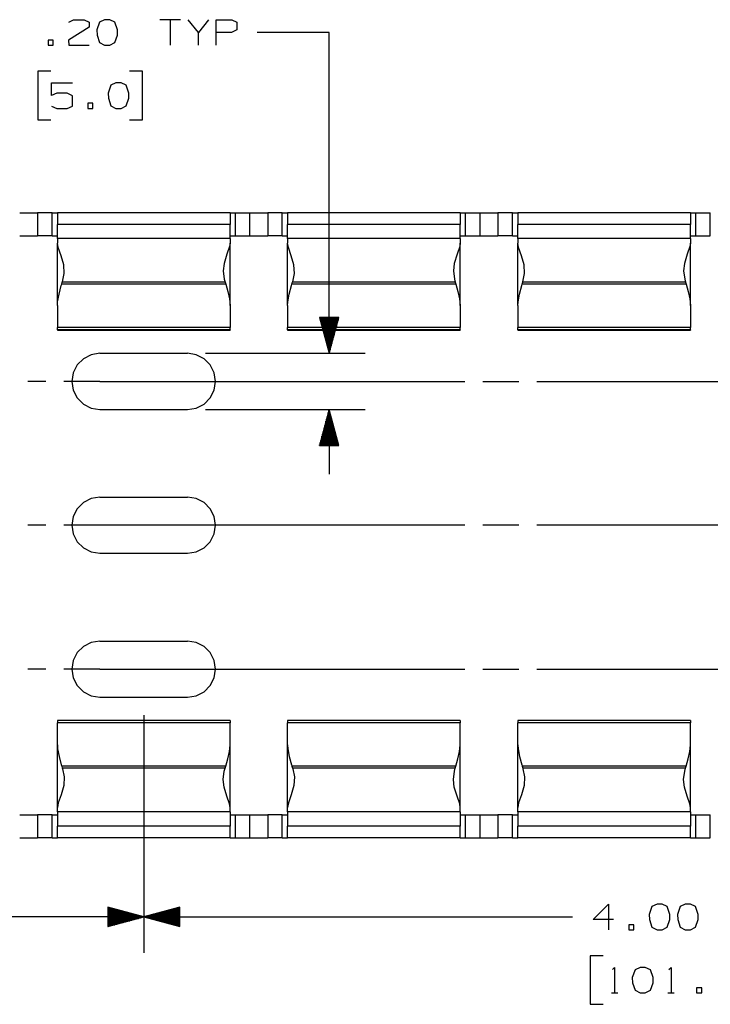
# Paper-space layout 'Layout1' of a CAD drawing. Extents: x 0.6 to 21.6, y 0.4 to 16.3.
# Drawn here: x 12.1 to 14.5, y 10 to 13.4 of the extents above; entities that cross this region are included whole.
import ezdxf

# ---------------------------------------------------------------- set-up
doc = ezdxf.new("R2010")
doc.units = 0
doc.header["$MEASUREMENT"] = 0
doc.layers.add('1', color=7, linetype='Continuous')

psp = doc.layouts.get("Layout1")

# ---------------------------------------------------------------- linework, layer by layer
at = {"layer": '1', "color": 7, "linetype": 'Continuous'}
for p, q in [((12.375033, 13.387427), (12.302846, 13.342428)), ((12.303783, 13.40524), (12.320659, 13.413678)), ((12.320659, 13.413678), (12.357222, 13.413678)), ((12.357222, 13.413678), (12.375033, 13.40524)), ((12.375033, 13.40524), (12.375033, 13.387427)), ((12.410284, 13.40524), (12.400908, 13.378053)), ((12.428096, 13.413678), (12.410284, 13.40524)), ((12.445909, 13.413678), (12.428096, 13.413678)), ((12.463721, 13.40524), (12.445909, 13.413678)), ((12.473096, 13.378053), (12.463721, 13.40524)), ((12.691534, 13.413678), (12.620284, 13.413678)), ((12.655909, 13.413678), (12.655909, 13.324615)), ((12.753971, 13.369616), (12.718347, 13.413678)), ((12.789597, 13.413678), (12.753971, 13.369616)), ((12.816409, 13.324615), (12.816409, 13.413678)), ((12.816409, 13.413678), (12.869846, 13.413678)), ((12.869846, 13.413678), (12.887659, 13.40524)), ((12.887659, 13.40524), (12.887659, 13.378053)), ((12.400908, 13.378053), (12.401846, 13.36024)), ((12.401846, 13.36024), (12.410284, 13.33399)), ((12.463721, 13.33399), (12.473096, 13.36024)), ((12.473096, 13.36024), (12.473096, 13.378053)), ((12.753971, 13.324615), (12.753971, 13.369616)), ((12.868909, 13.369616), (12.816409, 13.369616)), ((12.887659, 13.378053), (12.868909, 13.369616)), ((13.208596, 13.369616), (12.958596, 13.369616)), ((13.208596, 12.254148), (13.208596, 13.369616)), ((12.249784, 13.342428), (12.231971, 13.342428)), ((12.231971, 13.342428), (12.231971, 13.324615)), ((12.231971, 13.324615), (12.249784, 13.324615)), ((12.249784, 13.324615), (12.249784, 13.342428)), ((12.302846, 13.342428), (12.303783, 13.324615)), ((12.303783, 13.324615), (12.375033, 13.324615)), ((12.410284, 13.33399), (12.428096, 13.324615)), ((12.428096, 13.324615), (12.445909, 13.324615)), ((12.445909, 13.324615), (12.463721, 13.33399)), ((12.241346, 13.234615), (12.196346, 13.234615)), ((12.196346, 13.234615), (12.196346, 13.065866)), ((12.560284, 13.234615), (12.515284, 13.234615)), ((12.560284, 13.065866), (12.560284, 13.234615)), ((12.244159, 13.15024), (12.244159, 13.194303)), ((12.244159, 13.194303), (12.316346, 13.194303)), ((12.449658, 13.185865), (12.440284, 13.158678)), ((12.467471, 13.194303), (12.449658, 13.185865)), ((12.485284, 13.194303), (12.467471, 13.194303)), ((12.503097, 13.185865), (12.485284, 13.194303)), ((12.512471, 13.158678), (12.503097, 13.185865)), ((12.261971, 13.158678), (12.244159, 13.15024)), ((12.298533, 13.158678), (12.261971, 13.158678)), ((12.316346, 13.149302), (12.298533, 13.158678)), ((12.316346, 13.113678), (12.316346, 13.149302)), ((12.440284, 13.158678), (12.441221, 13.140865)), ((12.441221, 13.140865), (12.449658, 13.114615)), ((12.503097, 13.114615), (12.512471, 13.140865)), ((12.512471, 13.140865), (12.512471, 13.158678)), ((12.244159, 13.113678), (12.261971, 13.10524)), ((12.298533, 13.10524), (12.316346, 13.113678)), ((12.387221, 13.123053), (12.369409, 13.123053)), ((12.369409, 13.123053), (12.369409, 13.10524)), ((12.387221, 13.10524), (12.387221, 13.123053)), ((12.449658, 13.114615), (12.467471, 13.10524)), ((12.485284, 13.10524), (12.503097, 13.114615)), ((12.261971, 13.10524), (12.298533, 13.10524)), ((12.369409, 13.10524), (12.387221, 13.10524)), ((12.467471, 13.10524), (12.485284, 13.10524)), ((12.196346, 13.065866), (12.241346, 13.065866)), ((12.515284, 13.065866), (12.560284, 13.065866)), ((12.133142, 12.742846), (12.195137, 12.742846)), ((12.195139, 12.742846), (12.195139, 12.662846)), ((12.201368, 12.742846), (12.195139, 12.742846)), ((12.219113, 12.742846), (12.201368, 12.742846)), ((12.245683, 12.742846), (12.219113, 12.742846)), ((12.245683, 12.742846), (12.259102, 12.742846)), ((12.245683, 12.662846), (12.245683, 12.742846)), ((12.259102, 12.742846), (12.264139, 12.742846)), ((12.86414, 12.742846), (12.264139, 12.742846)), ((12.264139, 12.742846), (12.264139, 12.737799)), ((12.264139, 12.737799), (12.264139, 12.723509)), ((12.86414, 12.742846), (12.869176, 12.742846)), ((12.86414, 12.742846), (12.86414, 12.737799)), ((12.86414, 12.737799), (12.86414, 12.723509)), ((12.869176, 12.742846), (12.882595, 12.742846)), ((12.882595, 12.742846), (12.909164, 12.742846)), ((12.882595, 12.662846), (12.882595, 12.742846)), ((12.909164, 12.742846), (12.926909, 12.742846)), ((12.926909, 12.742846), (12.933139, 12.742846)), ((12.933139, 12.662846), (12.933139, 12.742846)), ((12.933142, 12.742846), (12.995137, 12.742846)), ((12.995139, 12.742846), (12.995139, 12.662846)), ((13.001369, 12.742846), (12.995139, 12.742846)), ((13.019114, 12.742846), (13.001369, 12.742846)), ((13.045683, 12.742846), (13.019114, 12.742846)), ((13.045683, 12.742846), (13.059102, 12.742846)), ((13.045683, 12.662846), (13.045683, 12.742846)), ((13.059102, 12.742846), (13.064139, 12.742846)), ((13.664139, 12.742846), (13.064139, 12.742846)), ((13.064139, 12.742846), (13.064139, 12.737799)), ((13.064139, 12.737799), (13.064139, 12.723509)), ((13.664139, 12.742846), (13.669176, 12.742846)), ((13.664139, 12.742846), (13.664139, 12.737799)), ((13.664139, 12.737799), (13.664139, 12.723509)), ((13.669176, 12.742846), (13.682595, 12.742846)), ((13.682595, 12.742846), (13.709165, 12.742846)), ((13.682595, 12.662846), (13.682595, 12.742846)), ((13.709165, 12.742846), (13.72691, 12.742846)), ((13.72691, 12.742846), (13.733139, 12.742846)), ((13.733139, 12.662846), (13.733139, 12.742846)), ((13.733142, 12.742846), (13.795136, 12.742846)), ((13.795139, 12.742846), (13.795139, 12.662846)), ((13.801369, 12.742846), (13.795139, 12.742846)), ((13.819114, 12.742846), (13.801369, 12.742846)), ((13.845683, 12.742846), (13.819114, 12.742846)), ((13.845683, 12.742846), (13.859102, 12.742846)), ((13.845683, 12.662846), (13.845683, 12.742846)), ((13.859102, 12.742846), (13.86414, 12.742846)), ((14.464139, 12.742846), (13.86414, 12.742846)), ((13.86414, 12.742846), (13.86414, 12.737799)), ((13.86414, 12.737799), (13.86414, 12.723509)), ((14.464139, 12.742846), (14.469176, 12.742846)), ((14.464139, 12.742846), (14.464139, 12.737799)), ((14.464139, 12.737799), (14.464139, 12.723509)), ((14.469176, 12.742846), (14.482595, 12.742846)), ((14.482595, 12.742846), (14.509165, 12.742846)), ((14.482595, 12.662846), (14.482595, 12.742846)), ((14.509165, 12.742846), (14.52691, 12.742846)), ((14.52691, 12.742846), (14.533139, 12.742846)), ((14.533139, 12.662846), (14.533139, 12.742846)), ((12.264139, 12.723509), (12.264139, 12.702379)), ((12.86414, 12.702379), (12.264139, 12.702379)), ((12.264139, 12.652844), (12.264139, 12.702379)), ((12.86414, 12.723509), (12.86414, 12.702379)), ((12.86414, 12.652844), (12.86414, 12.702379)), ((13.064139, 12.723509), (13.064139, 12.702379)), ((13.664139, 12.702379), (13.064139, 12.702379)), ((13.064139, 12.652844), (13.064139, 12.702379)), ((13.664139, 12.723509), (13.664139, 12.702379)), ((13.664139, 12.652844), (13.664139, 12.702379)), ((13.86414, 12.723509), (13.86414, 12.702379)), ((14.464139, 12.702379), (13.86414, 12.702379)), ((13.86414, 12.652844), (13.86414, 12.702379)), ((14.464139, 12.723509), (14.464139, 12.702379)), ((14.464139, 12.652844), (14.464139, 12.702379)), ((12.133142, 12.662846), (12.195137, 12.662846)), ((12.201368, 12.662846), (12.195139, 12.662846)), ((12.219113, 12.662846), (12.201368, 12.662846)), ((12.245683, 12.662846), (12.219113, 12.662846)), ((12.245683, 12.662846), (12.259102, 12.662846)), ((12.259102, 12.662846), (12.264139, 12.662846)), ((12.86414, 12.662846), (12.869176, 12.662846)), ((12.869176, 12.662846), (12.882595, 12.662846)), ((12.882595, 12.662846), (12.909164, 12.662846)), ((12.909164, 12.662846), (12.926909, 12.662846)), ((12.926909, 12.662846), (12.933139, 12.662846)), ((12.933142, 12.662846), (12.995137, 12.662846)), ((13.001369, 12.662846), (12.995139, 12.662846)), ((13.019114, 12.662846), (13.001369, 12.662846)), ((13.045683, 12.662846), (13.019114, 12.662846)), ((13.045683, 12.662846), (13.059102, 12.662846)), ((13.059102, 12.662846), (13.064139, 12.662846)), ((13.664139, 12.662846), (13.669176, 12.662846)), ((13.669176, 12.662846), (13.682595, 12.662846)), ((13.682595, 12.662846), (13.709165, 12.662846)), ((13.709165, 12.662846), (13.72691, 12.662846)), ((13.72691, 12.662846), (13.733139, 12.662846)), ((13.733142, 12.662846), (13.795136, 12.662846)), ((13.801369, 12.662846), (13.795139, 12.662846)), ((13.819114, 12.662846), (13.801369, 12.662846)), ((13.845683, 12.662846), (13.819114, 12.662846)), ((13.845683, 12.662846), (13.859102, 12.662846)), ((13.859102, 12.662846), (13.86414, 12.662846)), ((14.464139, 12.662846), (14.469176, 12.662846)), ((14.469176, 12.662846), (14.482595, 12.662846)), ((14.482595, 12.662846), (14.509165, 12.662846)), ((14.509165, 12.662846), (14.52691, 12.662846)), ((14.52691, 12.662846), (14.533139, 12.662846)), ((12.86414, 12.652845), (12.264139, 12.652845)), ((12.264139, 12.652845), (12.264139, 12.648878)), ((12.264139, 12.648878), (12.264139, 12.637257)), ((12.26702, 12.621618), (12.264139, 12.637257)), ((12.264139, 12.42), (12.264139, 12.637257)), ((12.86414, 12.637257), (12.862216, 12.625028)), ((12.86414, 12.652845), (12.86414, 12.648878)), ((12.86414, 12.648878), (12.86414, 12.637257)), ((12.86414, 12.42), (12.86414, 12.637257)), ((13.664139, 12.652845), (13.064139, 12.652845)), ((13.064139, 12.652845), (13.064139, 12.648878)), ((13.064139, 12.648878), (13.064139, 12.637257)), ((13.06702, 12.621618), (13.064139, 12.637257)), ((13.064139, 12.42), (13.064139, 12.637257)), ((13.664139, 12.637257), (13.662216, 12.625028)), ((13.664139, 12.652845), (13.664139, 12.648878)), ((13.664139, 12.648878), (13.664139, 12.637257)), ((13.664139, 12.42), (13.664139, 12.637257)), ((14.464139, 12.652845), (13.86414, 12.652845)), ((13.86414, 12.652845), (13.86414, 12.648878)), ((13.86414, 12.648878), (13.86414, 12.637257)), ((13.86702, 12.621618), (13.86414, 12.637257)), ((13.86414, 12.42), (13.86414, 12.637257)), ((14.464139, 12.637257), (14.462216, 12.625028)), ((14.464139, 12.652845), (14.464139, 12.648878)), ((14.464139, 12.648878), (14.464139, 12.637257)), ((14.464139, 12.42), (14.464139, 12.637257)), ((12.276927, 12.593429), (12.26702, 12.621618)), ((12.286198, 12.561256), (12.276927, 12.593429)), ((12.853292, 12.598781), (12.843149, 12.566435)), ((12.862216, 12.625028), (12.853292, 12.598781)), ((13.076927, 12.593429), (13.06702, 12.621618)), ((13.086198, 12.561256), (13.076927, 12.593429)), ((13.653292, 12.598781), (13.643149, 12.566435)), ((13.662216, 12.625028), (13.653292, 12.598781)), ((13.876927, 12.593429), (13.86702, 12.621618)), ((13.886198, 12.561256), (13.876927, 12.593429)), ((14.453292, 12.598781), (14.44315, 12.566435)), ((14.462216, 12.625028), (14.453292, 12.598781)), ((12.287715, 12.531325), (12.286198, 12.561256)), ((12.843149, 12.566435), (12.840129, 12.540846)), ((13.087715, 12.531325), (13.086198, 12.561256)), ((13.643149, 12.566435), (13.640129, 12.540846)), ((13.887715, 12.531325), (13.886198, 12.561256)), ((14.44315, 12.566435), (14.440129, 12.540846)), ((12.281802, 12.502821), (12.287715, 12.531325)), ((12.840129, 12.540846), (12.844045, 12.511518)), ((13.081802, 12.502821), (13.087715, 12.531325)), ((13.640129, 12.540846), (13.644045, 12.511518)), ((13.881803, 12.502821), (13.887715, 12.531325)), ((14.440129, 12.540846), (14.444044, 12.511518)), ((12.277797, 12.489295), (12.279224, 12.49428)), ((12.279224, 12.49428), (12.28124, 12.500999)), ((12.849053, 12.49428), (12.279224, 12.49428)), ((12.28124, 12.500999), (12.281802, 12.502821)), ((12.847039, 12.500999), (12.28124, 12.500999)), ((12.844045, 12.511518), (12.847039, 12.500999)), ((12.847039, 12.500999), (12.849053, 12.49428)), ((12.849053, 12.49428), (12.856234, 12.468494)), ((13.077797, 12.489295), (13.079225, 12.49428)), ((13.079225, 12.49428), (13.08124, 12.500999)), ((13.649054, 12.49428), (13.079225, 12.49428)), ((13.08124, 12.500999), (13.081802, 12.502821)), ((13.647039, 12.500999), (13.08124, 12.500999)), ((13.644045, 12.511518), (13.647039, 12.500999)), ((13.647039, 12.500999), (13.649054, 12.49428)), ((13.649054, 12.49428), (13.656234, 12.468494)), ((13.877797, 12.489295), (13.879225, 12.49428)), ((13.879225, 12.49428), (13.881239, 12.500999)), ((14.449054, 12.49428), (13.879225, 12.49428)), ((13.881239, 12.500999), (13.881803, 12.502821)), ((14.447039, 12.500999), (13.881239, 12.500999)), ((14.444044, 12.511518), (14.447039, 12.500999)), ((14.447039, 12.500999), (14.449054, 12.49428)), ((14.449054, 12.49428), (14.456234, 12.468494)), ((12.264995, 12.43366), (12.269978, 12.460273)), ((12.269978, 12.460273), (12.277797, 12.489295)), ((12.856234, 12.468494), (12.861824, 12.443559)), ((13.064995, 12.43366), (13.069978, 12.460273)), ((13.069978, 12.460273), (13.077797, 12.489295)), ((13.656234, 12.468494), (13.661824, 12.443559)), ((13.864995, 12.43366), (13.869978, 12.460273)), ((13.869978, 12.460273), (13.877797, 12.489295)), ((14.456234, 12.468494), (14.461824, 12.443559)), ((12.264139, 12.42), (12.264995, 12.43366)), ((12.861824, 12.443559), (12.86414, 12.42)), ((13.064139, 12.42), (13.064995, 12.43366)), ((13.661824, 12.443559), (13.664139, 12.42)), ((13.86414, 12.42), (13.864995, 12.43366)), ((14.461824, 12.443559), (14.464139, 12.42)), ((12.264139, 12.42), (12.264139, 12.384623)), ((12.86414, 12.42), (12.86414, 12.384623)), ((13.064139, 12.42), (13.064139, 12.384623)), ((13.664139, 12.42), (13.664139, 12.384623)), ((13.86414, 12.42), (13.86414, 12.384623)), ((14.464139, 12.42), (14.464139, 12.384623)), ((12.264139, 12.384623), (12.264139, 12.358722)), ((12.264139, 12.358722), (12.264139, 12.343556)), ((12.86414, 12.384623), (12.86414, 12.358722)), ((12.86414, 12.358722), (12.86414, 12.343556)), ((13.064139, 12.384623), (13.064139, 12.358722)), ((13.064139, 12.358722), (13.064139, 12.343556)), ((13.24209, 12.379148), (13.175102, 12.379148)), ((13.175102, 12.379148), (13.208596, 12.254148)), ((13.175596, 12.379148), (13.175596, 12.377307)), ((13.175596, 12.379148), (13.175596, 12.377307)), ((13.177596, 12.379148), (13.177596, 12.369843)), ((13.179596, 12.379148), (13.179596, 12.362378)), ((13.181596, 12.379148), (13.181596, 12.354915)), ((13.183597, 12.379148), (13.183597, 12.34745)), ((13.185596, 12.379148), (13.185596, 12.339986)), ((13.187596, 12.379148), (13.187596, 12.332521)), ((13.189596, 12.379148), (13.189596, 12.325058)), ((13.191596, 12.379148), (13.191596, 12.317594)), ((13.193596, 12.379148), (13.193596, 12.310129)), ((13.195597, 12.379148), (13.195597, 12.302666)), ((13.197597, 12.379148), (13.197597, 12.295201)), ((13.199596, 12.379148), (13.199596, 12.287737)), ((13.201596, 12.379148), (13.201596, 12.280273)), ((13.203596, 12.379148), (13.203596, 12.272809)), ((13.205596, 12.379148), (13.205596, 12.265345)), ((13.207596, 12.379148), (13.207596, 12.257881)), ((13.208596, 12.254148), (13.24209, 12.379148)), ((13.209597, 12.379148), (13.209597, 12.257881)), ((13.211596, 12.379148), (13.211596, 12.265345)), ((13.213596, 12.379148), (13.213596, 12.272809)), ((13.215596, 12.379148), (13.215596, 12.280273)), ((13.217596, 12.379148), (13.217596, 12.287737)), ((13.219596, 12.379148), (13.219596, 12.295201)), ((13.221596, 12.379148), (13.221596, 12.302666)), ((13.223597, 12.379148), (13.223597, 12.310129)), ((13.225596, 12.379148), (13.225596, 12.317594)), ((13.227596, 12.379148), (13.227596, 12.325058)), ((13.229596, 12.379148), (13.229596, 12.332521)), ((13.231596, 12.379148), (13.231596, 12.339986)), ((13.233596, 12.379148), (13.233596, 12.34745)), ((13.235597, 12.379148), (13.235597, 12.354915)), ((13.237597, 12.379148), (13.237597, 12.362378)), ((13.239596, 12.379148), (13.239596, 12.369843)), ((13.241596, 12.379148), (13.241596, 12.377307)), ((13.241596, 12.379148), (13.241596, 12.377307)), ((13.664139, 12.384623), (13.664139, 12.358722)), ((13.664139, 12.358722), (13.664139, 12.343556)), ((13.86414, 12.384623), (13.86414, 12.358722)), ((13.86414, 12.358722), (13.86414, 12.343556)), ((14.464139, 12.384623), (14.464139, 12.358722)), ((14.464139, 12.358722), (14.464139, 12.343556)), ((12.86414, 12.343556), (12.264139, 12.343556)), ((12.264139, 12.33579), (12.264139, 12.343556)), ((12.86414, 12.33579), (12.264139, 12.33579)), ((12.264139, 12.33579), (12.264139, 12.334967)), ((12.264139, 12.334967), (12.264139, 12.334692)), ((12.264139, 12.334692), (12.86414, 12.334692)), ((12.86414, 12.33579), (12.86414, 12.343556)), ((12.86414, 12.33579), (12.86414, 12.334967)), ((12.86414, 12.334967), (12.86414, 12.334692)), ((13.664139, 12.343556), (13.064139, 12.343556)), ((13.064139, 12.33579), (13.064139, 12.343556)), ((13.664139, 12.33579), (13.064139, 12.33579)), ((13.064139, 12.33579), (13.064139, 12.334967)), ((13.064139, 12.334967), (13.064139, 12.334692)), ((13.064139, 12.334692), (13.664139, 12.334692)), ((13.664139, 12.33579), (13.664139, 12.343556)), ((13.664139, 12.33579), (13.664139, 12.334967)), ((13.664139, 12.334967), (13.664139, 12.334692)), ((14.464139, 12.343556), (13.86414, 12.343556)), ((13.86414, 12.33579), (13.86414, 12.343556)), ((14.464139, 12.33579), (13.86414, 12.33579)), ((13.86414, 12.33579), (13.86414, 12.334967)), ((13.86414, 12.334967), (13.86414, 12.334692)), ((13.86414, 12.334692), (14.464139, 12.334692)), ((14.464139, 12.33579), (14.464139, 12.343556)), ((14.464139, 12.33579), (14.464139, 12.334967)), ((14.464139, 12.334967), (14.464139, 12.334692)), ((12.411639, 12.254148), (12.38151, 12.249377)), ((12.411639, 12.254148), (12.71664, 12.254148)), ((12.746768, 12.249377), (12.71664, 12.254148)), ((12.77914, 12.254148), (13.333596, 12.254148)), ((12.35433, 12.235528), (12.33276, 12.213958)), ((12.38151, 12.249377), (12.35433, 12.235528)), ((12.773949, 12.235528), (12.746768, 12.249377)), ((12.795518, 12.213958), (12.773949, 12.235528)), ((12.318912, 12.186778), (12.314139, 12.156649)), ((12.33276, 12.213958), (12.318912, 12.186778)), ((12.809367, 12.186778), (12.795518, 12.213958)), ((12.814139, 12.156649), (12.809367, 12.186778)), ((12.224139, 12.156649), (12.161639, 12.156649)), ((12.411639, 12.156649), (12.286639, 12.156649)), ((12.314139, 12.156649), (12.318912, 12.126519)), ((12.411639, 12.156649), (13.679973, 12.156649)), ((12.809367, 12.126519), (12.814139, 12.156649)), ((13.742473, 12.156649), (13.867473, 12.156649)), ((13.929973, 12.156649), (15.198306, 12.156649)), ((12.318912, 12.126519), (12.33276, 12.099339)), ((12.795518, 12.099339), (12.809367, 12.126519)), ((12.33276, 12.099339), (12.35433, 12.077769)), ((12.773949, 12.077769), (12.795518, 12.099339)), ((12.35433, 12.077769), (12.38151, 12.063921)), ((12.38151, 12.063921), (12.411639, 12.059149)), ((12.411639, 12.059149), (12.71664, 12.059149)), ((12.71664, 12.059149), (12.746768, 12.063921)), ((12.746768, 12.063921), (12.773949, 12.077769)), ((12.77914, 12.059149), (13.333596, 12.059149)), ((13.208596, 12.059149), (13.175102, 11.934149)), ((13.205596, 11.934149), (13.205596, 12.047953)), ((13.207596, 11.934149), (13.207596, 12.055417)), ((13.208596, 12.059149), (13.208596, 11.834148)), ((13.24209, 11.934149), (13.208596, 12.059149)), ((13.209597, 11.934149), (13.209597, 12.055417)), ((13.211596, 11.934149), (13.211596, 12.047953)), ((13.197597, 11.934149), (13.197597, 12.018096)), ((13.199596, 11.934149), (13.199596, 12.02556)), ((13.201596, 11.934149), (13.201596, 12.033025)), ((13.203596, 11.934149), (13.203596, 12.040488)), ((13.213596, 11.934149), (13.213596, 12.040488)), ((13.215596, 11.934149), (13.215596, 12.033025)), ((13.217596, 11.934149), (13.217596, 12.02556)), ((13.219596, 11.934149), (13.219596, 12.018096)), ((13.187596, 11.934149), (13.187596, 11.980776)), ((13.189596, 11.934149), (13.189596, 11.98824)), ((13.191596, 11.934149), (13.191596, 11.995704)), ((13.193596, 11.934149), (13.193596, 12.003168)), ((13.195597, 11.934149), (13.195597, 12.010633)), ((13.221596, 11.934149), (13.221596, 12.010633)), ((13.223597, 11.934149), (13.223597, 12.003168)), ((13.225596, 11.934149), (13.225596, 11.995704)), ((13.227596, 11.934149), (13.227596, 11.98824)), ((13.229596, 11.934149), (13.229596, 11.980776)), ((13.177596, 11.934149), (13.177596, 11.943456)), ((13.179596, 11.934149), (13.179596, 11.950919)), ((13.181596, 11.934149), (13.181596, 11.958384)), ((13.183597, 11.934149), (13.183597, 11.965848)), ((13.185596, 11.934149), (13.185596, 11.973311)), ((13.231596, 11.934149), (13.231596, 11.973311)), ((13.233596, 11.934149), (13.233596, 11.965848)), ((13.235597, 11.934149), (13.235597, 11.958384)), ((13.237597, 11.934149), (13.237597, 11.950919)), ((13.239596, 11.934149), (13.239596, 11.943456)), ((13.175102, 11.934149), (13.24209, 11.934149)), ((13.175596, 11.934149), (13.175596, 11.935991)), ((13.175596, 11.934149), (13.175596, 11.935991)), ((13.241596, 11.934149), (13.241596, 11.935991)), ((13.241596, 11.934149), (13.241596, 11.935991)), ((12.38151, 11.749377), (12.35433, 11.735528)), ((12.411639, 11.754148), (12.38151, 11.749377)), ((12.411639, 11.754148), (12.71664, 11.754148)), ((12.746768, 11.749377), (12.71664, 11.754148)), ((12.773949, 11.735528), (12.746768, 11.749377)), ((12.33276, 11.713958), (12.318912, 11.686778)), ((12.35433, 11.735528), (12.33276, 11.713958)), ((12.795518, 11.713958), (12.773949, 11.735528)), ((12.809367, 11.686778), (12.795518, 11.713958)), ((12.318912, 11.686778), (12.314139, 11.656649)), ((12.814139, 11.656649), (12.809367, 11.686778)), ((12.224139, 11.656649), (12.161639, 11.656649)), ((12.411639, 11.656649), (12.286639, 11.656649)), ((12.314139, 11.656649), (12.318912, 11.626519)), ((13.679973, 11.656649), (12.411639, 11.656649)), ((12.809367, 11.626519), (12.814139, 11.656649)), ((13.867473, 11.656649), (13.742473, 11.656649)), ((15.198306, 11.656649), (13.929973, 11.656649)), ((12.318912, 11.626519), (12.33276, 11.599339)), ((12.795518, 11.599339), (12.809367, 11.626519)), ((12.33276, 11.599339), (12.35433, 11.577769)), ((12.35433, 11.577769), (12.38151, 11.563921)), ((12.746768, 11.563921), (12.773949, 11.577769)), ((12.773949, 11.577769), (12.795518, 11.599339)), ((12.38151, 11.563921), (12.411639, 11.559149)), ((12.411639, 11.559149), (12.71664, 11.559149)), ((12.71664, 11.559149), (12.746768, 11.563921)), ((12.35433, 11.235528), (12.33276, 11.213958)), ((12.38151, 11.249377), (12.35433, 11.235528)), ((12.411639, 11.254148), (12.38151, 11.249377)), ((12.411639, 11.254148), (12.71664, 11.254148)), ((12.746768, 11.249377), (12.71664, 11.254148)), ((12.773949, 11.235528), (12.746768, 11.249377)), ((12.795518, 11.213958), (12.773949, 11.235528)), ((12.33276, 11.213958), (12.318912, 11.186778)), ((12.809367, 11.186778), (12.795518, 11.213958)), ((12.224139, 11.156649), (12.161639, 11.156649)), ((12.411639, 11.156649), (12.286639, 11.156649)), ((12.318912, 11.186778), (12.314139, 11.156649)), ((12.314139, 11.156649), (12.318912, 11.126519)), ((12.411639, 11.156649), (13.679973, 11.156649)), ((12.814139, 11.156649), (12.809367, 11.186778)), ((12.809367, 11.126519), (12.814139, 11.156649)), ((13.742473, 11.156649), (13.867473, 11.156649)), ((13.929973, 11.156649), (15.198306, 11.156649)), ((12.318912, 11.126519), (12.33276, 11.099339)), ((12.795518, 11.099339), (12.809367, 11.126519)), ((12.33276, 11.099339), (12.35433, 11.077769)), ((12.773949, 11.077769), (12.795518, 11.099339)), ((12.35433, 11.077769), (12.38151, 11.063921)), ((12.38151, 11.063921), (12.411639, 11.059149)), ((12.411639, 11.059149), (12.71664, 11.059149)), ((12.71664, 11.059149), (12.746768, 11.063921)), ((12.746768, 11.063921), (12.773949, 11.077769)), ((12.564139, 10.996649), (12.564139, 10.170426)), ((12.564139, 10.996649), (12.564139, 10.170341)), ((12.86414, 10.978605), (12.264139, 10.978605)), ((12.264139, 10.978331), (12.264139, 10.978605)), ((12.264139, 10.977509), (12.264139, 10.978331)), ((12.86414, 10.977509), (12.264139, 10.977509)), ((12.264139, 10.977509), (12.264139, 10.969741)), ((12.86414, 10.969741), (12.264139, 10.969741)), ((12.264139, 10.954576), (12.264139, 10.969741)), ((12.264139, 10.928676), (12.264139, 10.954576)), ((12.86414, 10.978331), (12.86414, 10.978605)), ((12.86414, 10.977509), (12.86414, 10.978331)), ((12.86414, 10.977509), (12.86414, 10.969741)), ((12.86414, 10.954576), (12.86414, 10.969741)), ((12.86414, 10.928676), (12.86414, 10.954576)), ((13.664139, 10.978605), (13.064139, 10.978605)), ((13.064139, 10.978331), (13.064139, 10.978605)), ((13.064139, 10.977509), (13.064139, 10.978331)), ((13.664139, 10.977509), (13.064139, 10.977509)), ((13.064139, 10.977509), (13.064139, 10.969741)), ((13.664139, 10.969741), (13.064139, 10.969741)), ((13.064139, 10.954576), (13.064139, 10.969741)), ((13.064139, 10.928676), (13.064139, 10.954576)), ((13.664139, 10.978331), (13.664139, 10.978605)), ((13.664139, 10.977509), (13.664139, 10.978331)), ((13.664139, 10.977509), (13.664139, 10.969741)), ((13.664139, 10.954576), (13.664139, 10.969741)), ((13.664139, 10.928676), (13.664139, 10.954576)), ((14.464139, 10.978605), (13.86414, 10.978605)), ((13.86414, 10.978331), (13.86414, 10.978605)), ((13.86414, 10.977509), (13.86414, 10.978331)), ((14.464139, 10.977509), (13.86414, 10.977509)), ((13.86414, 10.977509), (13.86414, 10.969741)), ((14.464139, 10.969741), (13.86414, 10.969741)), ((13.86414, 10.954576), (13.86414, 10.969741)), ((13.86414, 10.928676), (13.86414, 10.954576)), ((14.464139, 10.978331), (14.464139, 10.978605)), ((14.464139, 10.977509), (14.464139, 10.978331)), ((14.464139, 10.977509), (14.464139, 10.969741)), ((14.464139, 10.954576), (14.464139, 10.969741)), ((14.464139, 10.928676), (14.464139, 10.954576)), ((12.264139, 10.893298), (12.264139, 10.928676)), ((12.86414, 10.893298), (12.86414, 10.928676)), ((13.064139, 10.893298), (13.064139, 10.928676)), ((13.664139, 10.893298), (13.664139, 10.928676)), ((13.86414, 10.893298), (13.86414, 10.928676)), ((14.464139, 10.893298), (14.464139, 10.928676)), ((12.264139, 10.893298), (12.264995, 10.879638)), ((12.264139, 10.676042), (12.264139, 10.893298)), ((12.861824, 10.869739), (12.86414, 10.893298)), ((12.86414, 10.676042), (12.86414, 10.893298)), ((13.064139, 10.893298), (13.064995, 10.879638)), ((13.064139, 10.676042), (13.064139, 10.893298)), ((13.661824, 10.869739), (13.664139, 10.893298)), ((13.664139, 10.676042), (13.664139, 10.893298)), ((13.86414, 10.893298), (13.864995, 10.879638)), ((13.86414, 10.676042), (13.86414, 10.893298)), ((14.461824, 10.869739), (14.464139, 10.893298)), ((14.464139, 10.676042), (14.464139, 10.893298)), ((12.264995, 10.879638), (12.269978, 10.853025)), ((12.269978, 10.853025), (12.277797, 10.824003)), ((12.856234, 10.844803), (12.861824, 10.869739)), ((13.064995, 10.879638), (13.069978, 10.853025)), ((13.069978, 10.853025), (13.077797, 10.824003)), ((13.656234, 10.844803), (13.661824, 10.869739)), ((13.864995, 10.879638), (13.869978, 10.853025)), ((13.869978, 10.853025), (13.877797, 10.824003)), ((14.456234, 10.844803), (14.461824, 10.869739)), ((12.277797, 10.824003), (12.279224, 10.819017)), ((12.849053, 10.819017), (12.279224, 10.819017)), ((12.279224, 10.819017), (12.28124, 10.812299)), ((12.847039, 10.812299), (12.849053, 10.819017)), ((12.849053, 10.819017), (12.856234, 10.844803)), ((13.077797, 10.824003), (13.079225, 10.819017)), ((13.649054, 10.819017), (13.079225, 10.819017)), ((13.079225, 10.819017), (13.08124, 10.812299)), ((13.647039, 10.812299), (13.649054, 10.819017)), ((13.649054, 10.819017), (13.656234, 10.844803)), ((13.877797, 10.824003), (13.879225, 10.819017)), ((14.449054, 10.819017), (13.879225, 10.819017)), ((13.879225, 10.819017), (13.881239, 10.812299)), ((14.447039, 10.812299), (14.449054, 10.819017)), ((14.449054, 10.819017), (14.456234, 10.844803)), ((12.847039, 10.812299), (12.28124, 10.812299)), ((12.28124, 10.812299), (12.281802, 10.810476)), ((12.281802, 10.810476), (12.287715, 10.781973)), ((12.287715, 10.781973), (12.286198, 10.752041)), ((12.840129, 10.772451), (12.844045, 10.801779)), ((12.844045, 10.801779), (12.847039, 10.812299)), ((13.647039, 10.812299), (13.08124, 10.812299)), ((13.08124, 10.812299), (13.081802, 10.810476)), ((13.081802, 10.810476), (13.087715, 10.781973)), ((13.087715, 10.781973), (13.086198, 10.752041)), ((13.640129, 10.772451), (13.644045, 10.801779)), ((13.644045, 10.801779), (13.647039, 10.812299)), ((14.447039, 10.812299), (13.881239, 10.812299)), ((13.881239, 10.812299), (13.881803, 10.810476)), ((13.881803, 10.810476), (13.887715, 10.781973)), ((13.887715, 10.781973), (13.886198, 10.752041)), ((14.440129, 10.772451), (14.444044, 10.801779)), ((14.444044, 10.801779), (14.447039, 10.812299)), ((12.286198, 10.752041), (12.276927, 10.719869)), ((12.843149, 10.746863), (12.840129, 10.772451)), ((12.853292, 10.714517), (12.843149, 10.746863)), ((13.086198, 10.752041), (13.076927, 10.719869)), ((13.643149, 10.746863), (13.640129, 10.772451)), ((13.653292, 10.714517), (13.643149, 10.746863)), ((13.886198, 10.752041), (13.876927, 10.719869)), ((14.44315, 10.746863), (14.440129, 10.772451)), ((14.453292, 10.714517), (14.44315, 10.746863)), ((12.276927, 10.719869), (12.26702, 10.691679)), ((12.862216, 10.68827), (12.853292, 10.714517)), ((13.076927, 10.719869), (13.06702, 10.691679)), ((13.662216, 10.68827), (13.653292, 10.714517)), ((13.876927, 10.719869), (13.86702, 10.691679)), ((14.462216, 10.68827), (14.453292, 10.714517)), ((12.26702, 10.691679), (12.264139, 10.676042)), ((12.86414, 10.676042), (12.862216, 10.68827)), ((13.06702, 10.691679), (13.064139, 10.676042)), ((13.664139, 10.676042), (13.662216, 10.68827)), ((13.86702, 10.691679), (13.86414, 10.676042)), ((14.464139, 10.676042), (14.462216, 10.68827)), ((12.133142, 10.650453), (12.195137, 10.650453)), ((12.195139, 10.650453), (12.195139, 10.570453)), ((12.201368, 10.650453), (12.195139, 10.650453)), ((12.219113, 10.650453), (12.201368, 10.650453)), ((12.245683, 10.650453), (12.219113, 10.650453)), ((12.245683, 10.650453), (12.259102, 10.650453)), ((12.245683, 10.570453), (12.245683, 10.650453)), ((12.259102, 10.650453), (12.264139, 10.650453)), ((12.264139, 10.66442), (12.264139, 10.676042)), ((12.264139, 10.660453), (12.264139, 10.66442)), ((12.264139, 10.660453), (12.264139, 10.610918)), ((12.86414, 10.660453), (12.264139, 10.660453)), ((12.86414, 10.66442), (12.86414, 10.676042)), ((12.86414, 10.660453), (12.86414, 10.66442)), ((12.86414, 10.660453), (12.86414, 10.610918)), ((12.86414, 10.650453), (12.869176, 10.650453)), ((12.869176, 10.650453), (12.882595, 10.650453)), ((12.882595, 10.650453), (12.909164, 10.650453)), ((12.882595, 10.570453), (12.882595, 10.650453)), ((12.909164, 10.650453), (12.926909, 10.650453)), ((12.926909, 10.650453), (12.933139, 10.650453)), ((12.933139, 10.570453), (12.933139, 10.650453)), ((12.933142, 10.650453), (12.995137, 10.650453)), ((12.995139, 10.650453), (12.995139, 10.570453)), ((13.001369, 10.650453), (12.995139, 10.650453)), ((13.019114, 10.650453), (13.001369, 10.650453)), ((13.045683, 10.650453), (13.019114, 10.650453)), ((13.045683, 10.650453), (13.059102, 10.650453)), ((13.045683, 10.570453), (13.045683, 10.650453)), ((13.059102, 10.650453), (13.064139, 10.650453)), ((13.064139, 10.66442), (13.064139, 10.676042)), ((13.064139, 10.660453), (13.064139, 10.66442)), ((13.064139, 10.660453), (13.064139, 10.610918)), ((13.664139, 10.660453), (13.064139, 10.660453)), ((13.664139, 10.66442), (13.664139, 10.676042)), ((13.664139, 10.660453), (13.664139, 10.66442)), ((13.664139, 10.660453), (13.664139, 10.610918)), ((13.664139, 10.650453), (13.669176, 10.650453)), ((13.669176, 10.650453), (13.682595, 10.650453)), ((13.682595, 10.650453), (13.709165, 10.650453)), ((13.682595, 10.570453), (13.682595, 10.650453)), ((13.709165, 10.650453), (13.72691, 10.650453)), ((13.72691, 10.650453), (13.733139, 10.650453)), ((13.733139, 10.570453), (13.733139, 10.650453)), ((13.733142, 10.650453), (13.795136, 10.650453)), ((13.795139, 10.650453), (13.795139, 10.570453)), ((13.801369, 10.650453), (13.795139, 10.650453)), ((13.819114, 10.650453), (13.801369, 10.650453)), ((13.845683, 10.650453), (13.819114, 10.650453)), ((13.845683, 10.650453), (13.859102, 10.650453)), ((13.845683, 10.570453), (13.845683, 10.650453)), ((13.859102, 10.650453), (13.86414, 10.650453)), ((13.86414, 10.66442), (13.86414, 10.676042)), ((13.86414, 10.660453), (13.86414, 10.66442)), ((13.86414, 10.660453), (13.86414, 10.610918)), ((14.464139, 10.660453), (13.86414, 10.660453)), ((14.464139, 10.66442), (14.464139, 10.676042)), ((14.464139, 10.660453), (14.464139, 10.66442)), ((14.464139, 10.660453), (14.464139, 10.610918)), ((14.464139, 10.650453), (14.469176, 10.650453)), ((14.469176, 10.650453), (14.482595, 10.650453)), ((14.482595, 10.650453), (14.509165, 10.650453)), ((14.482595, 10.570453), (14.482595, 10.650453)), ((14.509165, 10.650453), (14.52691, 10.650453)), ((14.52691, 10.650453), (14.533139, 10.650453)), ((14.533139, 10.570453), (14.533139, 10.650453)), ((12.86414, 10.610918), (12.264139, 10.610918)), ((12.264139, 10.589788), (12.264139, 10.610918)), ((12.86414, 10.589788), (12.86414, 10.610918)), ((13.664139, 10.610918), (13.064139, 10.610918)), ((13.064139, 10.589788), (13.064139, 10.610918)), ((13.664139, 10.589788), (13.664139, 10.610918)), ((14.464139, 10.610918), (13.86414, 10.610918)), ((13.86414, 10.589788), (13.86414, 10.610918)), ((14.464139, 10.589788), (14.464139, 10.610918)), ((12.264139, 10.575499), (12.264139, 10.589788)), ((12.264139, 10.570453), (12.264139, 10.575499)), ((12.86414, 10.575499), (12.86414, 10.589788)), ((12.86414, 10.570453), (12.86414, 10.575499)), ((13.064139, 10.575499), (13.064139, 10.589788)), ((13.064139, 10.570453), (13.064139, 10.575499)), ((13.664139, 10.575499), (13.664139, 10.589788)), ((13.664139, 10.570453), (13.664139, 10.575499)), ((13.86414, 10.575499), (13.86414, 10.589788)), ((13.86414, 10.570453), (13.86414, 10.575499)), ((14.464139, 10.575499), (14.464139, 10.589788)), ((14.464139, 10.570453), (14.464139, 10.575499)), ((12.133142, 10.570453), (12.195137, 10.570453)), ((12.201368, 10.570453), (12.195139, 10.570453)), ((12.219113, 10.570453), (12.201368, 10.570453)), ((12.245683, 10.570453), (12.219113, 10.570453)), ((12.245683, 10.570453), (12.259102, 10.570453)), ((12.259102, 10.570453), (12.264139, 10.570453)), ((12.86414, 10.570453), (12.264139, 10.570453)), ((12.86414, 10.570453), (12.869176, 10.570453)), ((12.869176, 10.570453), (12.882595, 10.570453)), ((12.882595, 10.570453), (12.909164, 10.570453)), ((12.909164, 10.570453), (12.926909, 10.570453)), ((12.926909, 10.570453), (12.933139, 10.570453)), ((12.933142, 10.570453), (12.995137, 10.570453)), ((13.001369, 10.570453), (12.995139, 10.570453)), ((13.019114, 10.570453), (13.001369, 10.570453)), ((13.045683, 10.570453), (13.019114, 10.570453)), ((13.045683, 10.570453), (13.059102, 10.570453)), ((13.059102, 10.570453), (13.064139, 10.570453)), ((13.664139, 10.570453), (13.064139, 10.570453)), ((13.664139, 10.570453), (13.669176, 10.570453)), ((13.669176, 10.570453), (13.682595, 10.570453)), ((13.682595, 10.570453), (13.709165, 10.570453)), ((13.709165, 10.570453), (13.72691, 10.570453)), ((13.72691, 10.570453), (13.733139, 10.570453)), ((13.733142, 10.570453), (13.795136, 10.570453)), ((13.801369, 10.570453), (13.795139, 10.570453)), ((13.819114, 10.570453), (13.801369, 10.570453)), ((13.845683, 10.570453), (13.819114, 10.570453)), ((13.845683, 10.570453), (13.859102, 10.570453)), ((13.859102, 10.570453), (13.86414, 10.570453)), ((14.464139, 10.570453), (13.86414, 10.570453)), ((14.464139, 10.570453), (14.469176, 10.570453)), ((14.469176, 10.570453), (14.482595, 10.570453)), ((14.482595, 10.570453), (14.509165, 10.570453)), ((14.509165, 10.570453), (14.52691, 10.570453)), ((14.52691, 10.570453), (14.533139, 10.570453)), ((14.125577, 10.286051), (14.179014, 10.339489)), ((14.179014, 10.339489), (14.179014, 10.250426)), ((14.347952, 10.339489), (14.330139, 10.331051)), ((14.365764, 10.339489), (14.347952, 10.339489)), ((14.383576, 10.331051), (14.365764, 10.339489)), ((14.446014, 10.339489), (14.428202, 10.331051)), ((14.463826, 10.339489), (14.446014, 10.339489)), ((14.481639, 10.331051), (14.463826, 10.339489)), ((12.564139, 10.295341), (12.439139, 10.328835)), ((12.439139, 10.328835), (12.439139, 10.261847)), ((12.439139, 10.328341), (12.440982, 10.328341)), ((12.439139, 10.328341), (12.440982, 10.328341)), ((12.439139, 10.326342), (12.448445, 10.326342)), ((12.439139, 10.324342), (12.45591, 10.324342)), ((12.439139, 10.322341), (12.463374, 10.322341)), ((12.439139, 10.320341), (12.470838, 10.320341)), ((12.439139, 10.318341), (12.478302, 10.318341)), ((12.439139, 10.316341), (12.485766, 10.316341)), ((12.439139, 10.314342), (12.49323, 10.314342)), ((12.439139, 10.312342), (12.500694, 10.312342)), ((12.439139, 10.310342), (12.508159, 10.310342)), ((12.439139, 10.308341), (12.515622, 10.308341)), ((12.439139, 10.306341), (12.523087, 10.306341)), ((12.439139, 10.304341), (12.530551, 10.304341)), ((12.439139, 10.302341), (12.538014, 10.302341)), ((12.439139, 10.300342), (12.545479, 10.300342)), ((12.689139, 10.328919), (12.564139, 10.295426)), ((12.689139, 10.300426), (12.582799, 10.300426)), ((12.689139, 10.302426), (12.590263, 10.302426)), ((12.689139, 10.304426), (12.597728, 10.304426)), ((12.689139, 10.306426), (12.605191, 10.306426)), ((12.689139, 10.308426), (12.612656, 10.308426)), ((12.689139, 10.310426), (12.62012, 10.310426)), ((12.689139, 10.312427), (12.627584, 10.312427)), ((12.689139, 10.314426), (12.635048, 10.314426)), ((12.689139, 10.316426), (12.642512, 10.316426)), ((12.689139, 10.318426), (12.649977, 10.318426)), ((12.689139, 10.320426), (12.65744, 10.320426)), ((12.689139, 10.322426), (12.664905, 10.322426)), ((12.689139, 10.324426), (12.672369, 10.324426)), ((12.689139, 10.326427), (12.679832, 10.326427)), ((12.689139, 10.328426), (12.687297, 10.328426)), ((12.689139, 10.328426), (12.687297, 10.328426)), ((12.689139, 10.261932), (12.689139, 10.328919)), ((14.330139, 10.331051), (14.320765, 10.303864)), ((14.320765, 10.303864), (14.321702, 10.286051)), ((14.392952, 10.303864), (14.383576, 10.331051)), ((14.392952, 10.286051), (14.392952, 10.303864)), ((14.428202, 10.331051), (14.418827, 10.303864)), ((14.418827, 10.303864), (14.419765, 10.286051)), ((14.491014, 10.303864), (14.481639, 10.331051)), ((14.491014, 10.286051), (14.491014, 10.303864)), ((12.564139, 10.295341), (11.778889, 10.295341)), ((12.439139, 10.298342), (12.552943, 10.298342)), ((12.439139, 10.296342), (12.560407, 10.296342)), ((12.439139, 10.261847), (12.564139, 10.295341)), ((12.439139, 10.294341), (12.560407, 10.294341)), ((12.439139, 10.292341), (12.552943, 10.292341)), ((12.439139, 10.290341), (12.545479, 10.290341)), ((12.439139, 10.288342), (12.538014, 10.288342)), ((12.439139, 10.286342), (12.530551, 10.286342)), ((12.439139, 10.284342), (12.523087, 10.284342)), ((12.439139, 10.282341), (12.515622, 10.282341)), ((12.439139, 10.280341), (12.508159, 10.280341)), ((12.439139, 10.278341), (12.500694, 10.278341)), ((12.439139, 10.276341), (12.49323, 10.276341)), ((12.439139, 10.274342), (12.485766, 10.274342)), ((12.439139, 10.272342), (12.478302, 10.272342)), ((12.439139, 10.270342), (12.470838, 10.270342)), ((12.439139, 10.268341), (12.463374, 10.268341)), ((12.439139, 10.266341), (12.45591, 10.266341)), ((12.564139, 10.295426), (14.053701, 10.295426)), ((12.564139, 10.295426), (12.689139, 10.261932)), ((12.689139, 10.296426), (12.567871, 10.296426)), ((12.689139, 10.294426), (12.567871, 10.294426)), ((12.689139, 10.298427), (12.575336, 10.298427)), ((12.689139, 10.292426), (12.575336, 10.292426)), ((12.689139, 10.290426), (12.582799, 10.290426)), ((12.689139, 10.288426), (12.590263, 10.288426)), ((12.689139, 10.286427), (12.597728, 10.286427)), ((12.689139, 10.284426), (12.605191, 10.284426)), ((12.689139, 10.282426), (12.612656, 10.282426)), ((12.689139, 10.280426), (12.62012, 10.280426)), ((12.689139, 10.278426), (12.627584, 10.278426)), ((12.689139, 10.276426), (12.635048, 10.276426)), ((12.689139, 10.274426), (12.642512, 10.274426)), ((12.689139, 10.272427), (12.649977, 10.272427)), ((12.689139, 10.270426), (12.65744, 10.270426)), ((12.689139, 10.268426), (12.664905, 10.268426)), ((12.689139, 10.266426), (12.672369, 10.266426)), ((14.196827, 10.286051), (14.125577, 10.286051)), ((14.267702, 10.268239), (14.249889, 10.268239)), ((14.249889, 10.268239), (14.249889, 10.250426)), ((14.267702, 10.250426), (14.267702, 10.268239)), ((14.321702, 10.286051), (14.330139, 10.259801)), ((14.383576, 10.259801), (14.392952, 10.286051)), ((14.419765, 10.286051), (14.428202, 10.259801)), ((14.481639, 10.259801), (14.491014, 10.286051)), ((12.439139, 10.264341), (12.448445, 10.264341)), ((12.439139, 10.262341), (12.440982, 10.262341)), ((12.439139, 10.262341), (12.440982, 10.262341)), ((12.689139, 10.264426), (12.679832, 10.264426)), ((12.689139, 10.262426), (12.687297, 10.262426)), ((12.689139, 10.262426), (12.687297, 10.262426)), ((14.249889, 10.250426), (14.267702, 10.250426)), ((14.330139, 10.259801), (14.347952, 10.250426)), ((14.347952, 10.250426), (14.365764, 10.250426)), ((14.365764, 10.250426), (14.383576, 10.259801)), ((14.428202, 10.259801), (14.446014, 10.250426)), ((14.446014, 10.250426), (14.463826, 10.250426)), ((14.463826, 10.250426), (14.481639, 10.259801)), ((14.161201, 10.160426), (14.116201, 10.160426)), ((14.116201, 10.160426), (14.116201, 9.991676)), ((14.193077, 10.112614), (14.200577, 10.120113)), ((14.200577, 10.120113), (14.200577, 10.031052)), ((14.271452, 10.111676), (14.262076, 10.084489)), ((14.289264, 10.120113), (14.271452, 10.111676)), ((14.307076, 10.120113), (14.289264, 10.120113)), ((14.324889, 10.111676), (14.307076, 10.120113)), ((14.334264, 10.084489), (14.324889, 10.111676)), ((14.389201, 10.112614), (14.396702, 10.120113)), ((14.396702, 10.120113), (14.396702, 10.031052)), ((14.262076, 10.084489), (14.263014, 10.066676)), ((14.263014, 10.066676), (14.271452, 10.040426)), ((14.324889, 10.040426), (14.334264, 10.066676)), ((14.334264, 10.066676), (14.334264, 10.084489)), ((14.189326, 10.031052), (14.211826, 10.031052)), ((14.271452, 10.040426), (14.289264, 10.031052)), ((14.289264, 10.031052), (14.307076, 10.031052)), ((14.307076, 10.031052), (14.324889, 10.040426)), ((14.385451, 10.031052), (14.407951, 10.031052)), ((14.503201, 10.048863), (14.485389, 10.048863)), ((14.485389, 10.048863), (14.485389, 10.031052)), ((14.485389, 10.031052), (14.503201, 10.031052)), ((14.503201, 10.031052), (14.503201, 10.048863)), ((14.116201, 9.991676), (14.161201, 9.991676))]:
    psp.add_line(p, q, dxfattribs=at)

doc.saveas('drawing.dxf')
